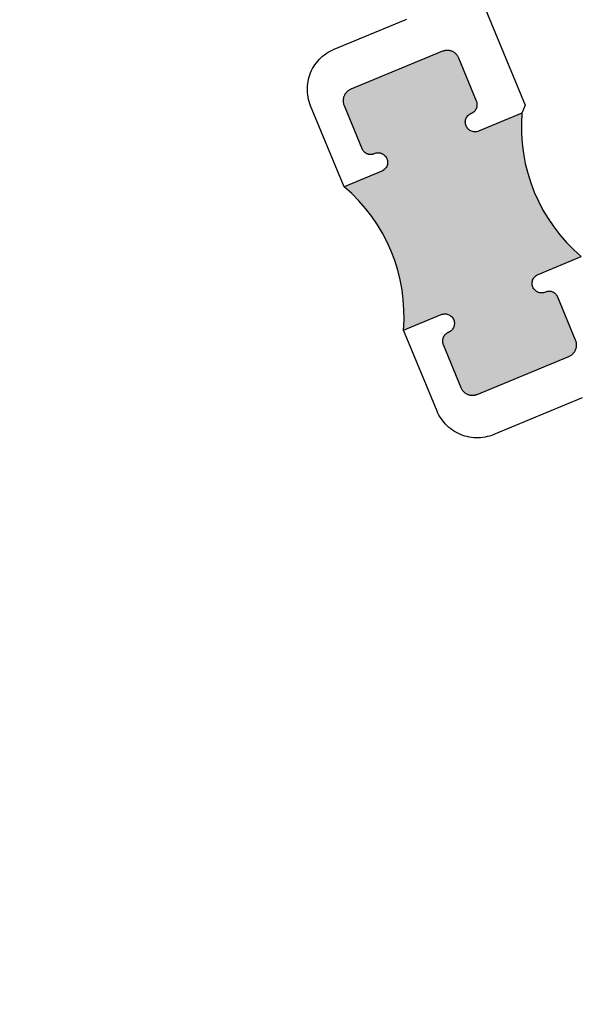
# Model space of a CAD drawing. Units: inches. Extents: x -40 to 68, y 507 to 550.
# Drawn here: x 7 to 8, y 516 to 518 of the extents above; entities that cross this region are included whole.
import ezdxf

# ---------------------------------------------------------------- set-up
doc = ezdxf.new("R2010")
doc.units = ezdxf.units.IN
doc.header["$LTSCALE"] = 0.5
doc.header["$MEASUREMENT"] = 0
doc.layers.add('Arcadia-Dim', color=4, linetype='Continuous')
doc.layers.add('Arcadia-Profile', color=5, linetype='Continuous')
doc.styles.get("Standard").update_dxf_attribs({"font": 'ARIALN.TTF'})
doc.dimstyles.new('Arcadia-2$2', dxfattribs={"dimscale": 2, "dimtxt": 0.0938, "dimasz": 0.0938, "dimexe": 0.0546, "dimexo": 0.0469, "dimgap": 0.0469, "dimtad": 0, "dimtih": 1, "dimdec": 4, "dimrnd": 0.0625, "dimzin": 3, "dimdsep": 46, "dimlunit": 4, "dimtxsty": 'Standard', "dimcen": 0.0469, "dimdle": 0.0546, "dimclrd": 256, "dimclre": 256, "dimclrt": 256, "dimadec": 0, "dimazin": 0, "dimtfac": 0.75, "dimtix": 1, "dimtmove": 2, "dimatfit": 3, "dimfxl": 1, "dimtolj": 1, "dimtzin": 3, "dimlwd": -3, "dimlwe": -3, "dimarcsym": 0})

# ---------------------------------------------------------------- blocks, each defined once
blk = doc.blocks.new('*D24')
at = {"layer": 'Arcadia-Dim', "lineweight": -3}
blk.add_line((8.355254583217231, 515.6567311268194), (9.716710311730026, 515.6567314542552), dxfattribs=at)
for start, end in [(33.82096297121221, 37.00818739359919), (7.991812606404798, 15.990775328494)]:
    blk.add_arc((8.261454583217215, 515.6567311042602), 1.346055728512822, start, end, dxfattribs=at)
for points in [[(9.312750928370148, 516.4464468087144), (9.359942507719351, 516.487475732857), (9.213259945616755, 516.6085360088333)], [(9.625628003999424, 515.8460542044119), (9.563246687740614, 515.8416965491253), (9.607510311730039, 515.6567314279921)]]:
    blk.add_solid(points, dxfattribs=at)
at = {"layer": 'Defpoints', "color": 0, "lineweight": -3}
for p in [(10.02922191436789, 517.4244975851), (9.561644547082722, 516.0051160668024), (5.761454649644349, 515.6567305029994), (8.261454583217242, 515.65673110426), (8.261454583217242, 515.65673110426)]:
    blk.add_point(p, dxfattribs=at)
at = {"layer": 'Arcadia-Dim', "insert": (9.48548472030137, 516.2167456110113), "char_height": 0.1876, "attachment_point": 5}
blk.add_mtext('\\A1;45°', dxfattribs=at)

msp = doc.modelspace()

# ---------------------------------------------------------------- hatches: boundary and pattern name
at = {"layer": 'Arcadia-Profile', "lineweight": -3}
msp.add_hatch(color=256, dxfattribs=at).paths.add_polyline_path([(7.409523540459531, 517.8101602412936), (7.337962006947861, 517.7805184835689), (7.333427567073101, 517.7799217055428), (7.328606163786503, 517.7808162048076), (7.32429766307689, 517.7831556304664), (7.320923026958837, 517.7867123860495), (7.318812523193685, 517.7911371534324), (7.318172759332753, 517.7959971704714), (7.319065699621887, 517.8008184345819), (7.321404506997566, 517.8051261014446), (7.324958684587954, 517.8085012209098), (7.330076319359989, 517.8109425512949), (7.330466476005824, 517.8111681337617), (7.331125172050121, 517.8115957566813), (7.331760615392965, 517.8120570437047), (7.332370958275475, 517.812551229465), (7.332954168162757, 517.8130774720588), (7.333509637733925, 517.8136322727485), (7.33403522893434, 517.8142158283159), (7.334529291912645, 517.8148263729772), (7.334991021440316, 517.8154614084117), (7.335418662146366, 517.8161202075212), (7.335811316414492, 517.8168002337161), (7.336167888720808, 517.8174999508235), (7.336487098765587, 517.8182177461337), (7.33676880116792, 517.8189503122513), (7.33701151772027, 517.8196970368826), (7.337214430062999, 517.82045649866), (7.337377775498282, 517.8212244663082), (7.33750082805426, 517.8219995567277), (7.337582954146796, 517.8227804250873), (7.337623995263186, 517.8235648409444), (7.337623792890838, 517.8243505738563), (7.33758275597637, 517.825134546038), (7.337500712875453, 517.8259156039998), (7.337377689851393, 517.8266915938357), (7.337214465402723, 517.8274595908341), (7.337011435344436, 517.8282175941622), (7.336768705196107, 517.8289645651355), (7.336487330620059, 517.8296976938472), (7.307786073192858, 517.8989886587856), (7.307360089339908, 517.8999454751302), (7.306884624938902, 517.900878548784), (7.306361197591968, 517.901785261182), (7.305790757441798, 517.9026638411015), (7.305175297161952, 517.9035107843664), (7.304516321222934, 517.9043245493642), (7.303815716778558, 517.9051026706032), (7.303075463370873, 517.9058427208598), (7.302297342633949, 517.9065432733267), (7.301483703661745, 517.9072020538536), (7.300636512864457, 517.9078177121704), (7.299758304111605, 517.9083880506633), (7.298851413365184, 517.908911872135), (7.297918559270954, 517.9093870555089), (7.296962170178801, 517.9098124418559), (7.295984568919152, 517.9101879109319), (7.294988751301275, 517.9105114564653), (7.29397713254383, 517.9107829964798), (7.29295298561982, 517.9110006395088), (7.291918818135741, 517.9111643418447), (7.290877705157072, 517.9112732124369), (7.289831956382897, 517.9113282079941), (7.288784831654822, 517.9113285140025), (7.287739313650263, 517.9112732011434), (7.286697791324797, 517.9111643413462), (7.285663722427273, 517.9110001196813), (7.28463949591304, 517.9107826080784), (7.283627988940054, 517.9105119159033), (7.282632171054672, 517.9101881907898), (7.281654813895215, 517.9098125807888), (7.13383408869339, 517.8485832316105), (7.132877396439312, 517.8481577321143), (7.131944338636856, 517.8476824907575), (7.131037686924344, 517.8471586555905), (7.130159645481228, 517.8465882220061), (7.12931232609884, 517.8459731471293), (7.12849888309887, 517.845313655131), (7.127720478130186, 517.8446134743581), (7.126980265514816, 517.8438728289814), (7.126279697196594, 517.8430944852003), (7.125620502283538, 517.8422813240192), (7.125004990474451, 517.8414343021464), (7.124434706101226, 517.8405562240499), (7.123911391403396, 517.8396488937809), (7.123436023253645, 517.8387159631499), (7.123010251503387, 517.83775919794), (7.122634775861513, 517.836782135157), (7.122311153791599, 517.835786502315), (7.122040282909949, 517.8347748360037), (7.121822585761321, 517.8337505584233), (7.121658867574183, 517.8327161678949), (7.121549366117562, 517.8316750100822), (7.121494517067787, 517.8306294302326), (7.121494373418215, 517.8295826974735), (7.12154918606933, 517.8285370805152), (7.121658638462406, 517.8274956954119), (7.121822321650995, 517.8264616199485), (7.122040209371505, 517.8254370080311), (7.122311232830099, 517.8244257465195), (7.12263481143583, 517.8234297597095), (7.123010166690448, 517.8224519723129), (7.15171142411765, 517.7531610073745), (7.152030862530523, 517.75244364522), (7.152387414637246, 517.7517438208457), (7.152779839999709, 517.7510642676212), (7.153207478770525, 517.7504057946213), (7.153669196031216, 517.7497700965316), (7.154163474179426, 517.7491597919174), (7.154688808744992, 517.7485764223908), (7.155244262716337, 517.7480206822216), (7.155827948939815, 517.7474950369016), (7.156438178169025, 517.7470009515062), (7.157073261157449, 517.7465398911112), (7.157731798954273, 517.7461123586446), (7.158412300220561, 517.7457188187653), (7.159111940791206, 517.745362431235), (7.159829136939492, 517.7450436224445), (7.160562410458112, 517.7447617801004), (7.161309319865438, 517.7445191400845), (7.162067819494836, 517.7443159374463), (7.162836048455801, 517.7441524837719), (7.163611578397933, 517.7440299379899), (7.164392653950415, 517.743947573002), (7.165176939151251, 517.7439065860051), (7.165962018781726, 517.7439070589755), (7.166746520154504, 517.743947340935), (7.167527539847867, 517.7440294764237), (7.168303045326979, 517.7441526235385), (7.169071188832901, 517.7443160169117), (7.169829937830343, 517.7445188146403), (7.170576586805736, 517.744762060848), (7.17130986859081, 517.7450430658724), (7.173583884554602, 517.7459849941255), (7.178114494355497, 517.7465812680751), (7.182935897642039, 517.7456867688105), (7.187244398351538, 517.7433473431516), (7.190618917868107, 517.7397907104627), (7.192729560337681, 517.7353656522799), (7.193369764646035, 517.7305022893472), (7.192475511324857, 517.7256829726002), (7.190134655335384, 517.7213715325557), (7.186578278066519, 517.7179982139395), (7.183634994760382, 517.7165941420806), (7.123120885380842, 517.6915283772607, -0.242278161005712), (7.218791743471797, 517.4605584941327), (7.281117929049628, 517.48637484549), (7.285648538850182, 517.4869711194392), (7.290469942136382, 517.4860766201747), (7.294778442845938, 517.4837371945158), (7.298152962362451, 517.4801805618268), (7.300263604832082, 517.4757555036438), (7.300903809140322, 517.4708921407113), (7.30000955581903, 517.4660728239639), (7.297668699829557, 517.4617613839196), (7.294112322560749, 517.4583880653036), (7.288995265186713, 517.4559470103621), (7.288609629916891, 517.4557246912207), (7.287950933872764, 517.4552970683008), (7.287315873213344, 517.4548348573979), (7.286705530330721, 517.4543406716376), (7.286121937760015, 517.4538153529235), (7.285566850872328, 517.453259628354), (7.2850412596718, 517.4526760727867), (7.284546814010184, 517.452066452005), (7.284085467165937, 517.4514304926907), (7.283657443776462, 517.4507726174609), (7.283265172191761, 517.4500916673866), (7.282908599885388, 517.4493919502792), (7.282589007157298, 517.4486750788485), (7.282307687438333, 517.4479415888517), (7.282064970885983, 517.4471948642199), (7.281861675859886, 517.4464363263222), (7.281698330424489, 517.4456683586741), (7.28157566055205, 517.4448923443748), (7.281493534459514, 517.4441114760155), (7.281452493343124, 517.4433270601583), (7.281452313031991, 517.4425422511259), (7.281493349946515, 517.4417582789443), (7.281575393047432, 517.4409772209825), (7.281698416071378, 517.4402012311465), (7.281861640520048, 517.439433234148), (7.282065053261874, 517.4386743069406), (7.282307783410203, 517.4379273359671), (7.282589157986137, 517.4371942072554), (7.311290415413452, 517.367903242317), (7.31171601658292, 517.3669473498521), (7.312191480983813, 517.3660142761983), (7.312714908330747, 517.3651075638004), (7.313285348480917, 517.3642289838809), (7.31390080876082, 517.3633820406158), (7.314559784699838, 517.3625682756181), (7.315260389144157, 517.3617901543792), (7.316000642552012, 517.3610501041225), (7.316779145972247, 517.360348627776), (7.317592784944451, 517.359689847249), (7.318439593058428, 517.3590751128118), (7.319317801811223, 517.358504774319), (7.32022469255753, 517.3579809528474), (7.321157546651818, 517.3575057694734), (7.322114318427452, 517.3570794592468), (7.323091919687101, 517.3567039901707), (7.324087737304921, 517.3563804446374), (7.325098973378942, 517.3561098285026), (7.326123120303009, 517.3558921854735), (7.327157287787144, 517.3557284831376), (7.328198783449124, 517.3556186886657), (7.329244532223299, 517.3555636931085), (7.330291274268063, 517.3555643109797), (7.331337174955876, 517.3556186999595), (7.332378314597974, 517.3557284836361), (7.333412766178923, 517.3558917814213), (7.334436610009845, 517.3561102169037), (7.335448116982774, 517.356380909079), (7.336443934868214, 517.3567046341922), (7.337421674710924, 517.3570793203143), (7.48524239991292, 517.4183086694923), (7.48619870948346, 517.4187350928678), (7.48713176728603, 517.4192103342245), (7.488038418998428, 517.4197341693917), (7.488916843124968, 517.4203036790966), (7.489763779824045, 517.4209196778527), (7.490577605507326, 517.4215782459717), (7.491355627792586, 517.4222793506242), (7.492096223091493, 517.4230190721212), (7.492796791409602, 517.4237974159024), (7.493455603639233, 517.4246115009631), (7.494071115448321, 517.4254585228359), (7.494641399821546, 517.4263366009324), (7.495165097202857, 517.4272430073219), (7.495640465352664, 517.4281759379527), (7.496066237102866, 517.4291327031625), (7.496441330061202, 517.4301106898254), (7.496764952131229, 517.4311063226673), (7.497035823012936, 517.4321179889785), (7.497253520161564, 517.4331422665589), (7.49741762103207, 517.4341757332078), (7.497527122488747, 517.4352168910204), (7.497581588854984, 517.4362633947494), (7.49758173250467, 517.4373101275087), (7.497526919853441, 517.4383557444669), (7.497417467460309, 517.4393971295704), (7.49725378427189, 517.4404312050337), (7.497035896551381, 517.4414558169511), (7.496764873092729, 517.4424670784628), (7.496441294486942, 517.4434630652728), (7.496066321915861, 517.4444399287898), (7.46736506448849, 517.5137308937283), (7.46704562607573, 517.5144482558826), (7.466689073969064, 517.515148080257), (7.466296265923119, 517.5158285573611), (7.46586862715219, 517.5164870303611), (7.465406909891669, 517.5171227284507), (7.464912631743288, 517.517733033065), (7.464387297177893, 517.5183164025914), (7.463832225889916, 517.5188712188811), (7.463248539666494, 517.519396864201), (7.462638310437284, 517.5198909495965), (7.462002844765379, 517.5203529338708), (7.461344306968612, 517.5207804663377), (7.460664188385749, 517.5211730823374), (7.45996454781499, 517.5215294698679), (7.459246968983279, 517.5218492025379), (7.458514078148198, 517.5221301210022), (7.457767168740758, 517.5223727610182), (7.457008286427935, 517.5225768875358), (7.456240440150509, 517.5227394173309), (7.455464527524839, 517.5228628869924), (7.454683834655781, 517.5229443281008), (7.453899549454945, 517.5229853150978), (7.453114087141045, 517.5229857660069), (7.452329968451806, 517.5229445601677), (7.451548948758443, 517.5228624246788), (7.450773060595793, 517.5227402014438), (7.450004917089984, 517.5225768080705), (7.44924655077591, 517.5223730864623), (7.448499519117035, 517.5221307641342), (7.447766620015443, 517.5218488352306), (7.445496051441409, 517.5209083349328), (7.440961611566933, 517.5203115569074), (7.436140208280733, 517.5212060561718), (7.431831707571177, 517.5235454818306), (7.42845707145301, 517.5271022374139), (7.426346567687858, 517.5315270047967), (7.42570680382704, 517.5363870218355), (7.426599744116344, 517.5412082859464), (7.428938551491967, 517.545515952809), (7.432492729082184, 517.5488910722739), (7.435441493845871, 517.5502977590221), (7.505194398550486, 517.5791903581656, -0.242278161005712)])

# ---------------------------------------------------------------- linework, layer by layer
at = {"layer": 'Arcadia-Profile'}
for points in [[(6.470060219375284, 520.1043565917045), (7.414935501460718, 517.8232258709425), (7.409523540459275, 517.8101602412938)], [(7.409523540459275, 517.8101602412938), (7.339770635754689, 517.7812676421503), (7.338241805503685, 517.7807253008706), (7.336664548900785, 517.7803469074132), (7.335055178752213, 517.7801348891949), (7.333433703382354, 517.7800932043662), (7.331816118572135, 517.7802198194589), (7.330220426374182, 517.7805156968141), (7.328665618378749, 517.7809767966922), (7.327166066778488, 517.7815971659355), (7.325740221967606, 517.7823714582418), (7.324403604188944, 517.7832909488146), (7.323169727413699, 517.7843439170495), (7.322053188005298, 517.7855212554668), (7.321065493663127, 517.7868082476527), (7.3202177694032, 517.7881911010721), (7.319518909799086, 517.7896561817025), (7.318977492398914, 517.791185394637), (7.318599098941547, 517.7927626512399), (7.318387463406679, 517.794371097509), (7.318344472015041, 517.7959931140748), (7.318472010987278, 517.7976110815684), (7.31876734714649, 517.7992054672034), (7.319228064340961, 517.8007611990785), (7.319849740147361, 517.8022602094825), (7.320623108573897, 517.8036856716102), (7.321542216463399, 517.8050232132683), (7.322596491261208, 517.8062565488475), (7.323772523115792, 517.807373629452), (7.325060439181186, 517.8083617064775), (7.326443292600458, 517.8092094307374), (7.327907449351357, 517.809907907658), (7.328369389117597, 517.8100992493742), (7.329086980881982, 517.8104181334593), (7.329786652183145, 517.8107750551179), (7.330467320628855, 517.811167401224), (7.331125831897111, 517.811594947607), (7.331760338228889, 517.8120569288999), (7.332370681111456, 517.8125511146602), (7.33295501278576, 517.813076739521), (7.333510020417122, 517.8136313488693), (7.334035704005543, 517.8142149427047), (7.334529674595842, 517.8148254490978), (7.334991773675341, 517.815460637606), (7.335419229605463, 517.8161193601787), (7.33581188387356, 517.8167993863736), (7.336168271403948, 517.8174990269443), (7.336487851000583, 517.8182169753277), (7.33676861639168, 517.8189502357149), (7.337011332944143, 517.8196969603463), (7.337214535582319, 517.8204554599757), (7.337378065793529, 517.8212235041605), (7.337501382381731, 517.821999786338), (7.337582861758562, 517.8227803868191), (7.337624193170427, 517.8235638405284), (7.337624452737827, 517.8243497647821), (7.337583323435381, 517.8251336986953), (7.337501187946543, 517.8259147183888), (7.337377887758691, 517.8266905934198), (7.337214570922043, 517.8274585521497), (7.33701162012008, 517.828217670699), (7.336769642207002, 517.8289638708662), (7.336487330619803, 517.8296976938476), (7.307786073192403, 517.8989886587859), (7.307360841574791, 517.8999447043241), (7.306885561949741, 517.9008778545146), (7.306361765050979, 517.9017844138392), (7.305791140124938, 517.902662917222), (7.305176141784841, 517.9035100518286), (7.304516611518067, 517.9043235872164), (7.303816469013497, 517.905101899797), (7.30307593844185, 517.9058418352487), (7.302297632929111, 517.9065423111788), (7.301484165601152, 517.9072022451955), (7.300637449875239, 517.9078170179012), (7.299759333510309, 517.9083873946622), (7.298851888436274, 517.9089109865238), (7.297919034341987, 517.9093861698977), (7.296962077790453, 517.9098124035878), (7.295985321153978, 517.9101871401261), (7.294989688312114, 517.9105107621959), (7.293977792390734, 517.9107821874055), (7.292953553078802, 517.9109997921661), (7.291919200818739, 517.9111634179652), (7.290877889932659, 517.9112732889738), (7.289832616229858, 517.9113273989198), (7.288785768665547, 517.9113278197331), (7.287739960365627, 517.9112734690219), (7.286698728335579, 517.9111636470769), (7.285663920334457, 517.9109991192652), (7.284640155759916, 517.9107817990042), (7.283628741174936, 517.9105111450972), (7.282632830901548, 517.9101873817154), (7.281654813894874, 517.9098125807888), (7.133834088693106, 517.8485832316104), (7.13287750195866, 517.8481566934298), (7.131945275647694, 517.8476817964882), (7.131037792443635, 517.847157616906), (7.130160212940268, 517.8465873746632), (7.129313078333666, 517.8459723763231), (7.128499160262435, 517.845313769936), (7.127721230365182, 517.8446127035519), (7.126980371034107, 517.8438717902969), (7.126279512420438, 517.8430944086635), (7.125620884966707, 517.8422804001395), (7.125005188381692, 517.8414333017301), (7.124434811620517, 517.8405551853654), (7.123912143638392, 517.8396481229746), (7.123436960264513, 517.8387152688805), (7.12301034389111, 517.8377592362084), (7.12263506615676, 517.836781173009), (7.122311444086818, 517.8357855401669), (7.12204094275691, 517.834774026929), (7.121823337996261, 517.8337497876172), (7.121659329513647, 517.8327163592367), (7.121549841188596, 517.831674124471), (7.121494807363035, 517.8306284680849), (7.121495310429111, 517.8295820032039), (7.121549661140477, 517.8285361949041), (7.121659483085409, 517.8274949628741), (7.121822704334078, 517.8264606960689), (7.122040407278745, 517.8254360076149), (7.122311985065095, 517.8244249757134), (7.122635748446839, 517.8234290654398), (7.123010166690164, 517.8224519723129), (7.151711424117536, 517.7531610073743), (7.152031614765576, 517.7524428744139), (7.152387229861176, 517.751743744309), (7.152780499846812, 517.7510634585465), (7.153208046229735, 517.7504049472783), (7.153669486326521, 517.7497691343837), (7.154163672086838, 517.7491587915011), (7.15468891426434, 517.7485753837065), (7.15524483017549, 517.7480198348788), (7.155828041327595, 517.7474950751699), (7.156438547720625, 517.7470011045796), (7.157073736228653, 517.7465390055003), (7.157732458801348, 517.74611154957), (7.158412484996262, 517.745718895302), (7.159112125566963, 517.7453625077715), (7.159830073950502, 517.7450429281749), (7.160562793141423, 517.744760856221), (7.161309517772821, 517.7445181396683), (7.162068017402248, 517.7443149370303), (7.162836985466697, 517.7441517895026), (7.163611961081244, 517.7440290141104), (7.164392944245804, 517.743946610854), (7.165177321834505, 517.7439056621254), (7.165962863404814, 517.7439063264377), (7.166746797318126, 517.7439474557401), (7.167527817011546, 517.7440295912289), (7.168303150846412, 517.7441515848539), (7.169072033455847, 517.744315284374), (7.169829845442279, 517.744518776372), (7.170576969489019, 517.7447611369685), (7.171309868590697, 517.7450430658722), (7.171771808356936, 517.7452344075886), (7.173301021291365, 517.7457758249888), (7.174879201773819, 517.7461546011294), (7.176487648042837, 517.7463662366642), (7.17811004729225, 517.7464083041765), (7.179726708222915, 517.7462813064002), (7.181322400420896, 517.7459854290449), (7.182878132295826, 517.7455247118504), (7.184376760016562, 517.7449039599236), (7.185802604827472, 517.7441296676176), (7.187139763802207, 517.7432114836075), (7.188373099381351, 517.7421572088097), (7.189490562669277, 517.7409802530757), (7.190477333131923, 517.7396928782065), (7.19132505739185, 517.7383100247872), (7.192023534312511, 517.7368458680363), (7.192565334396135, 517.7353157312222), (7.192943727853503, 517.7337384746193), (7.193156287267925, 517.7321304110338), (7.193198354780008, 517.7305080117843), (7.193071357003873, 517.7288913508536), (7.19277547964856, 517.7272956586556), (7.192314762454088, 517.7257399267806), (7.191694010527214, 517.72424129906), (7.190919718221181, 517.7228154542491), (7.190000610331651, 517.721477912591), (7.188947259413396, 517.7202449596952), (7.187770303679258, 517.7191274964074), (7.186483311493418, 517.7181398020651), (7.18509953419462, 517.7172916951218), (7.183634994760268, 517.7165941420806), (7.123120885380785, 517.6915283772606), (7.069162521417297, 517.8217953913448), (7.067849444439673, 517.825216299682), (7.066717196483182, 517.8287023683223), (7.065768521989923, 517.8322417453444), (7.065006865110831, 517.8358261158328), (7.064432898358177, 517.8394460168213), (7.06404990737019, 517.8430909029516), (7.063858947342595, 517.8467503873783), (7.063858460345187, 517.8504151656476), (7.064050425453217, 517.8540752335974), (7.064432743540407, 517.8577199802115), (7.065006469802455, 517.8613390186439), (7.065768739746204, 517.8649235856377), (7.066717071561924, 517.8684639940557), (7.067849366123311, 517.871949632882), (7.069163141620606, 517.8753708149791), (7.070653303118149, 517.878718935603), (7.072317368806238, 517.8819843076163), (7.074149319869661, 517.8851579435913), (7.07614536793568, 517.8882306975871), (7.078299652701787, 517.8911958126178), (7.080606155352796, 517.894044301256), (7.083058474390071, 517.8967680999525), (7.085649284435447, 517.8993587624756), (7.08837326638249, 517.9018108384026), (7.091221405606631, 517.9041173465774), (7.094185611362888, 517.9062716885267), (7.097259640665242, 517.9082680311446), (7.100433172326177, 517.9100999344711), (7.103698815309456, 517.9117643370383), (7.107046248427536, 517.9132547988862), (7.221607310458921, 517.9607075444993), (7.223999080722109, 517.9617718508501)], [(7.506486962983615, 517.3513410016226), (7.364209514976892, 517.2924077530386), (7.360788989323225, 517.2910937521813), (7.357302920682911, 517.2899615042248), (7.353763543660591, 517.2890128297316), (7.350178249292611, 517.2882507901691), (7.346558889500158, 517.2876781299796), (7.342914003369855, 517.2872951389915), (7.339253977747233, 517.2871028724009), (7.335590123357519, 517.2871027680868), (7.331930055407667, 517.2872947331949), (7.328284926110256, 517.2876779751617), (7.32466496379817, 517.2882513187402), (7.321080779487829, 517.2890126648045), (7.317541294949222, 517.2899613793036), (7.314055656123088, 517.291093673865), (7.310634474025818, 517.2924074493621), (7.307286353402048, 517.2938976108599), (7.304020981388674, 517.2955616765478), (7.300846962730332, 517.2973945514907), (7.297773284855111, 517.2993902168736), (7.294808169824193, 517.3015445016395), (7.291960987749149, 517.3038504630945), (7.289237189052585, 517.3063027821318), (7.286646143846013, 517.3088945160567), (7.284193526722845, 517.3116171914407), (7.281887018548161, 517.314465330665), (7.279733217794898, 517.3174308429842), (7.277737257860394, 517.320503948407), (7.275904971850621, 517.3236784039473), (7.274240951966817, 517.3269431230511), (7.272750107435513, 517.3302914800486), (7.218791743472053, 517.4605584941328), (7.279305852851535, 517.4856242589527), (7.280835065785936, 517.4861656763529), (7.28241324626839, 517.4865444524938), (7.284021692537436, 517.4867560880288), (7.285644091786821, 517.4867981555406), (7.287260752717543, 517.4866711577646), (7.288856444915495, 517.4863752804093), (7.290412176790425, 517.4859145632147), (7.291910804511132, 517.485293811288), (7.293336649322043, 517.484519518982), (7.294673808296806, 517.4836013349719), (7.295907143875922, 517.482547060174), (7.297024607163876, 517.48137010444), (7.298011377626522, 517.4800827295707), (7.298859101886421, 517.4786998761513), (7.299557578807139, 517.4772357194004), (7.300099378890706, 517.4757055825866), (7.300477772348131, 517.4741283259837), (7.300690331762496, 517.472520262398), (7.300732399274636, 517.4708978631486), (7.300605401498444, 517.4692812022179), (7.300309524143187, 517.46768551002), (7.299848806948688, 517.466129778145), (7.299228055021814, 517.4646311504245), (7.29845376271578, 517.4632053056135), (7.297534654826222, 517.4618677639552), (7.296481303907967, 517.4606348110595), (7.295304348173857, 517.4595173477715), (7.294017355987989, 517.4585296534295), (7.292633578689219, 517.457681546486), (7.291169039254839, 517.4569839934449), (7.290707099488599, 517.4567926517287), (7.289989890407639, 517.4564728437641), (7.289290219106504, 517.4561159221055), (7.28861047454032, 517.4557239586828), (7.28795103939251, 517.4552960296165), (7.28731653306076, 517.4548340483237), (7.286706190178193, 517.4543398625634), (7.286122782383415, 517.4538146203859), (7.285566850872527, 517.4532596283541), (7.285041167284134, 517.4526760345186), (7.284547196693836, 517.4520655281257), (7.284086021493834, 517.451430722301), (7.283657641684158, 517.450771617045), (7.283264987416089, 517.4500915908501), (7.282908599885672, 517.4493919502793), (7.282589944168591, 517.4486743845792), (7.282308254897941, 517.4479407415089), (7.282065538345477, 517.4471940168773), (7.28186233570733, 517.446435517248), (7.281698805496091, 517.445667473063), (7.281576030104019, 517.4448924974484), (7.281494009531087, 517.4441105904044), (7.281452678119194, 517.4433271366953), (7.281452418551822, 517.4425412124415), (7.281493547854267, 517.4417572785281), (7.281575683343078, 517.4409762588346), (7.281698983530958, 517.4402003838037), (7.281862300367606, 517.4394324250738), (7.282065251169569, 517.4386733065245), (7.282308152962173, 517.4379274890408), (7.282589157986421, 517.4371942072556), (7.311290415413793, 517.3679032423173), (7.311716953594384, 517.3669466555828), (7.312192233219434, 517.3660135053922), (7.31271510623867, 517.3651065633842), (7.313285731164683, 517.3642280600014), (7.313901653384334, 517.3633813080783), (7.314560259771553, 517.362567390007), (7.315261326155678, 517.3617894601099), (7.316000932847771, 517.3610491419748), (7.316779238360538, 517.3603486660446), (7.31759324688457, 517.3596900385908), (7.318440345293936, 517.3590743420057), (7.319318461658866, 517.3585039652447), (7.320224982853375, 517.3579799906995), (7.321157836947634, 517.3575048073257), (7.322114793499167, 517.3570785736357), (7.323092474015197, 517.3567042197809), (7.324088106857061, 517.3563805977111), (7.325099078898915, 517.3561087898182), (7.326123318210875, 517.3558911850574), (7.32715767047091, 517.3557275592583), (7.32819898135699, 517.3556176882497), (7.329244255059791, 517.3555635783038), (7.330292026503627, 517.3555635401738), (7.331337834803548, 517.3556178908851), (7.332379066833595, 517.3557277128301), (7.333412950955192, 517.3558918579582), (7.334436715529733, 517.3561091782195), (7.335449053994238, 517.3563802148097), (7.336444040388101, 517.356703595508), (7.337421674711322, 517.3570793203143), (7.485242399913119, 517.4183086694928), (7.486199369330989, 517.4187342837939), (7.48713251952148, 517.4192095634188), (7.488039078845986, 517.4197333603175), (7.488916658349353, 517.4203036025602), (7.489764716835509, 517.4209189835838), (7.490578634906739, 517.421577589971), (7.491356564803993, 517.422278656355), (7.492096500255541, 517.4230191869268), (7.492797358869211, 517.42379656856), (7.493455986322942, 517.4246105770841), (7.494071682907957, 517.4254576754934), (7.494642059669104, 517.4263357918583), (7.495165651530783, 517.4272432369324), (7.495640834904662, 517.4281760910266), (7.496066527398539, 517.429131741015), (7.49644180513286, 517.4301098042145), (7.496765427202831, 517.4311054370565), (7.497036852412264, 517.4321173329778), (7.497254457172914, 517.4331415722899), (7.497418082972103, 517.4341759245497), (7.497527030101053, 517.4352168527524), (7.497582063926643, 517.4362625091388), (7.497582484740064, 517.437309356703), (7.497527210149172, 517.4383547823196), (7.497418312083766, 517.4393963970329), (7.497254166955542, 517.4404302811545), (7.497036464010932, 517.4414549696088), (7.496765810104079, 517.4424663841936), (7.496442046722336, 517.443462294467), (7.496066321916032, 517.4444399287903), (7.46736506448866, 517.5137308937286), (7.467046180403599, 517.514448485493), (7.466689641428502, 517.5151472329146), (7.466296371442808, 517.5158275186769), (7.465868825059885, 517.5164860299452), (7.4654073849631, 517.5171218428399), (7.464913199202783, 517.5177321857224), (7.464387957025337, 517.5183155935172), (7.46383204111413, 517.5188711423446), (7.463248829962026, 517.5193959020536), (7.462638864765096, 517.5198911792068), (7.462003135060996, 517.5203519717235), (7.461344412488301, 517.5207794276535), (7.460664386293387, 517.5211720819216), (7.459964745722686, 517.5215284694519), (7.459247721218673, 517.5218484317321), (7.458514078148255, 517.5221301210028), (7.457767353516828, 517.5223728375552), (7.457008853887401, 517.5225760401931), (7.456240809702478, 517.5227395704045), (7.455464910208405, 517.5228619631133), (7.454683927043845, 517.5229443663696), (7.453899549455144, 517.5229853150979), (7.453114931764361, 517.5229850334694), (7.452330073971495, 517.5229435214833), (7.451549054278103, 517.5228613859945), (7.450773720443237, 517.5227393923697), (7.450005761713327, 517.522576075533), (7.449247025847398, 517.5223722008516), (7.44849990180063, 517.5221298402552), (7.447766620015499, 517.5218488352308), (7.44730468024926, 517.5216574935147), (7.445775849998256, 517.521115152235), (7.444198593395356, 517.5207367587776), (7.442589223246784, 517.5205247405593), (7.440967747876925, 517.5204830557306), (7.439350163066706, 517.5206096708233), (7.437754470868753, 517.5209055481786), (7.436199662873349, 517.5213666480564), (7.434700111273116, 517.5219870172999), (7.433274266462206, 517.5227613096059), (7.431937648683515, 517.523680800179), (7.430703771908326, 517.5247337684137), (7.429587232499898, 517.5259111068312), (7.428599538157698, 517.5271980990173), (7.427751813897828, 517.5285809524365), (7.427052954293685, 517.5300460330669), (7.426511536893514, 517.5315752460014), (7.426133143436118, 517.5331525026041), (7.42592150790125, 517.5347609488731), (7.425878516509612, 517.5363829654392), (7.426006055481877, 517.5380009329328), (7.426301391641061, 517.5395953185678), (7.426762108835532, 517.5411510504427), (7.427383784641961, 517.542650060847), (7.428157153068468, 517.5440755229743), (7.429076260957998, 517.5454130646327), (7.430130535755779, 517.5466464002116), (7.431306567610363, 517.5477634808163), (7.432594483675757, 517.5487515578419), (7.433977337095029, 517.5495992821018), (7.435441493845928, 517.5502977590226), (7.505194398550543, 517.5791903581661)]]:
    msp.add_lwpolyline(points, dxfattribs=at)
for centre, start, end in [((7.681700536921312, 517.7876006195571), 175.2618213297698, 229.7381786700855), ((6.946614747009959, 517.4831181158693), 355.2618213297682, 49.73817867008444)]:
    msp.add_arc(centre, 0.2731103328983381, start, end, dxfattribs=at)

# ---------------------------------------------------------------- dimensions: what is measured, and where the dimension line sits
at = {"layer": 'Arcadia-Dim'}
dim = msp.add_angular_dim_2l(base=(9.561644547082722, 516.0051160668024), line1=((8.261454583217242, 515.65673110426), (5.761454649644349, 515.6567305029994)), line2=((10.02922191436789, 517.4244975851), (8.261454583217242, 515.65673110426)), dimstyle='Arcadia-2$2', dxfattribs=at)
dim.commit()
dim.dimension.update_dxf_attribs({"geometry": '*D24', "text_midpoint": (9.4854847203014, 516.2167456110113), "dimtype": 162})

doc.saveas('drawing.dxf')
